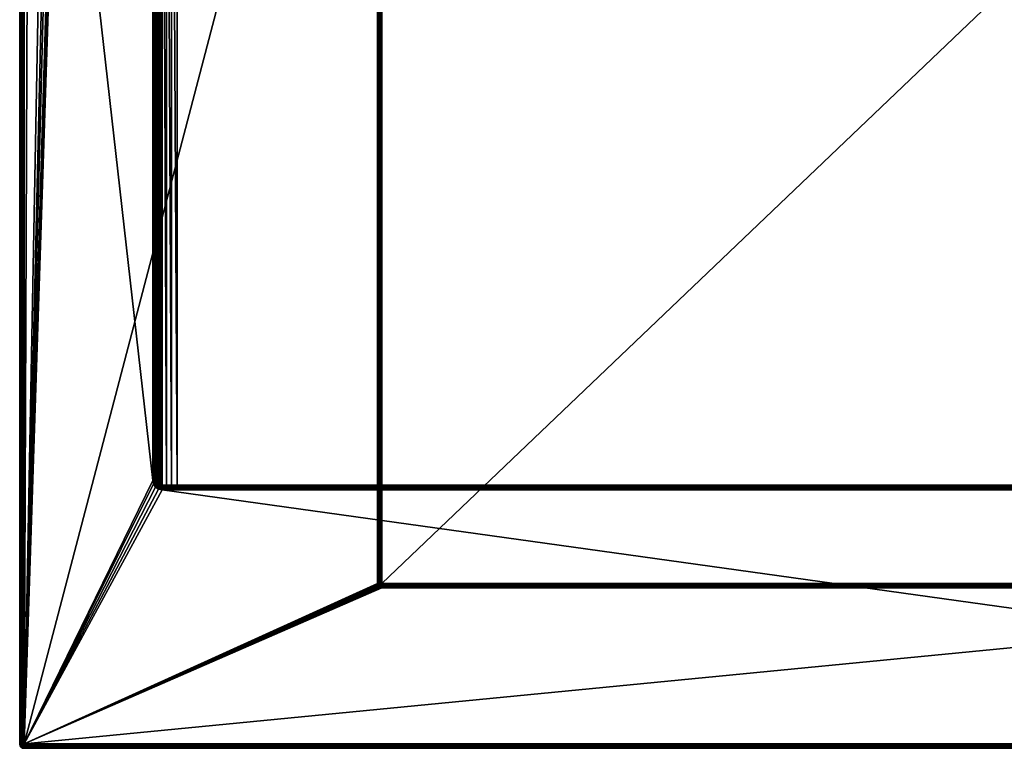
# Model space of a CAD drawing. Units: millimetres. Extents: x -400 to 400, y -508 to 393.
# Drawn here: x -399 to 0, y -352 to -57 of the extents above; entities that cross this region are included whole.
import ezdxf

# ---------------------------------------------------------------- set-up
doc = ezdxf.new("R2010")
doc.units = ezdxf.units.MM
doc.header["$LTSCALE"] = 65.185185
for name, color, linetype in [('236', 7, 'CONTINUOUS'), ('239', 7, 'CONTINUOUS'), ('241', 7, 'CONTINUOUS'), ('245', 7, 'CONTINUOUS'), ('246', 7, 'CONTINUOUS'), ('247', 7, 'CONTINUOUS'), ('255', 7, 'CONTINUOUS'), ('256', 7, 'CONTINUOUS'), ('260', 7, 'CONTINUOUS'), ('262', 7, 'CONTINUOUS'), ('330', 7, 'CONTINUOUS'), ('332', 7, 'CONTINUOUS'), ('333', 7, 'CONTINUOUS'), ('336', 7, 'CONTINUOUS'), ('337', 7, 'CONTINUOUS'), ('341', 7, 'CONTINUOUS'), ('345', 7, 'CONTINUOUS'), ('347', 7, 'CONTINUOUS'), ('348', 7, 'CONTINUOUS'), ('349', 7, 'CONTINUOUS'), ('352', 7, 'CONTINUOUS'), ('353', 7, 'CONTINUOUS'), ('356', 7, 'CONTINUOUS'), ('359', 7, 'CONTINUOUS'), ('362', 7, 'CONTINUOUS')]:
    doc.layers.add(name, color=color, linetype=linetype)

msp = doc.modelspace()

# ---------------------------------------------------------------- linework, layer by layer
at = {"layer": '236', "color": 253, "linetype": 'Continuous', "true_color": 0x929eac}
for points in [[(-399, -350.7, 268.2), (-399, 350.7, 268.2), (-399, -350.7, -268.2), (-399, -350.7, 268.2)], [(-399, -350.7, -268.2), (-399, 350.7, 268.2), (-399, 350.7, -268.2), (-399, -350.7, -268.2)]]:
    msp.add_3dface(points, dxfattribs=at)
at = {"layer": '239', "color": 253, "linetype": 'Continuous', "true_color": 0x929eac}
for points in [[(-397.2, -350.7, 270), (-395, 197.5, 270), (-397.2, 350.7, 270), (-397.2, -350.7, 270)], [(-395, 197.5, 270), (-397.2, -350.7, 270), (-345.05, -244, 270), (-395, 197.5, 270)], [(-345.05, 169.5, 270), (-395, 197.5, 270), (-345.05, -244, 270), (-345.05, 169.5, 270)], [(-345.05, -244, 270), (-397.2, -350.7, 270), (-344.77, -245.44, 270), (-345.05, -244, 270)], [(-344.77, -245.44, 270), (-397.2, -350.7, 270), (-343.94, -246.69, 270), (-344.77, -245.44, 270)], [(-343.94, -246.69, 270), (-397.2, -350.7, 270), (-342.69, -247.52, 270), (-343.94, -246.69, 270)], [(-342.69, -247.52, 270), (-397.2, -350.7, 270), (-341.25, -247.8, 270), (-342.69, -247.52, 270)], [(-397.2, -350.7, 270), (397.2, -350.7, 270), (-341.25, -247.8, 270), (-397.2, -350.7, 270)], [(-341.25, -247.8, 270), (397.2, -350.7, 270), (341.25, -247.8, 270), (-341.25, -247.8, 270)]]:
    msp.add_3dface(points, dxfattribs=at)
at = {"layer": '241', "color": 253, "linetype": 'Continuous', "true_color": 0x929eac}
for points in [[(-384, 350.7, -270), (-384, 217.5, -270), (-397.2, -350.7, -270), (-384, 350.7, -270)], [(-397.2, 350.7, -270), (-384, 350.7, -270), (-397.2, -350.7, -270), (-397.2, 350.7, -270)], [(-382.5, 217.5, -270), (-381, 199.3, -270), (-397.2, -350.7, -270), (-382.5, 217.5, -270)], [(-384, 217.5, -270), (-382.5, 217.5, -270), (-397.2, -350.7, -270), (-384, 217.5, -270)], [(-381, 199.3, -270), (-380.93, 198.82, -270), (-397.2, -350.7, -270), (-381, 199.3, -270)], [(-380.93, 198.82, -270), (-380.76, 198.4, -270), (-397.2, -350.7, -270), (-380.93, 198.82, -270)], [(-380.76, 198.4, -270), (-380.47, 198.03, -270), (-397.2, -350.7, -270), (-380.76, 198.4, -270)], [(-380.47, 198.03, -270), (-380.1, 197.74, -270), (-397.2, -350.7, -270), (-380.47, 198.03, -270)], [(-380.1, 197.74, -270), (-379.68, 197.57, -270), (-397.2, -350.7, -270), (-380.1, 197.74, -270)], [(-379.68, 197.57, -270), (-379.2, 197.5, -270), (-397.2, -350.7, -270), (-379.68, 197.57, -270)], [(-397.2, -350.7, -270), (-379.2, 197.5, -270), (-254, 195.2, -270), (-397.2, -350.7, -270)], [(-254, -285.7, -270), (-397.2, -350.7, -270), (-254, 195.2, -270), (-254, -285.7, -270)], [(-253.93, -286.18, -270), (-397.2, -350.7, -270), (-254, -285.7, -270), (-253.93, -286.18, -270)], [(-253.76, -286.6, -270), (-397.2, -350.7, -270), (-253.93, -286.18, -270), (-253.76, -286.6, -270)], [(-253.47, -286.97, -270), (-397.2, -350.7, -270), (-253.76, -286.6, -270), (-253.47, -286.97, -270)], [(-253.1, -287.26, -270), (-397.2, -350.7, -270), (-253.47, -286.97, -270), (-253.1, -287.26, -270)], [(-252.68, -287.43, -270), (-397.2, -350.7, -270), (-253.1, -287.26, -270), (-252.68, -287.43, -270)], [(-252.2, -287.5, -270), (-397.2, -350.7, -270), (-252.68, -287.43, -270), (-252.2, -287.5, -270)], [(397.2, -350.7, -270), (-397.2, -350.7, -270), (252.2, -287.5, -270), (397.2, -350.7, -270)], [(252.2, -287.5, -270), (-397.2, -350.7, -270), (-252.2, -287.5, -270), (252.2, -287.5, -270)]]:
    msp.add_3dface(points, dxfattribs=at)
at = {"layer": '245', "color": 253, "linetype": 'Continuous', "true_color": 0x929eac}
for points in [[(-399, -350.7, -268.2), (-399, 350.7, -268.2), (-398.86, 350.7, -268.89), (-399, -350.7, -268.2)], [(-399, -350.7, -268.2), (-398.86, 350.7, -268.89), (-398.86, -350.7, -268.9), (-399, -350.7, -268.2)], [(-398.86, 350.7, -268.89), (-398.47, 350.7, -269.47), (-398.86, -350.7, -268.9), (-398.86, 350.7, -268.89)], [(-398.86, -350.7, -268.9), (-398.47, 350.7, -269.47), (-398.76, -350.7, -269.1), (-398.86, -350.7, -268.9)], [(-398.76, -350.7, -269.1), (-398.47, 350.7, -269.47), (-398.46, -350.7, -269.49), (-398.76, -350.7, -269.1)], [(-398.47, 350.7, -269.47), (-397.89, 350.7, -269.86), (-398.46, -350.7, -269.49), (-398.47, 350.7, -269.47)], [(-398.46, -350.7, -269.49), (-397.89, 350.7, -269.86), (-398.26, -350.7, -269.66), (-398.46, -350.7, -269.49)], [(-398.26, -350.7, -269.66), (-397.89, 350.7, -269.86), (-397.87, -350.7, -269.87), (-398.26, -350.7, -269.66)], [(-397.89, 350.7, -269.86), (-397.2, 350.7, -270), (-397.87, -350.7, -269.87), (-397.89, 350.7, -269.86)], [(-397.2, 350.7, -270), (-397.2, -350.7, -270), (-397.87, -350.7, -269.87), (-397.2, 350.7, -270)]]:
    msp.add_3dface(points, dxfattribs=at)
at = {"layer": '246', "color": 253, "linetype": 'Continuous', "true_color": 0x929eac}
for points in [[(-399, -350.7, 268.2), (-399, -350.7, -268.2), (-398.86, -351.4, -268.2), (-399, -350.7, 268.2)], [(-398.86, -351.4, 268.2), (-399, -350.7, 268.2), (-398.86, -351.4, -268.2), (-398.86, -351.4, 268.2)], [(-398.71, -351.68, 268.2), (-398.86, -351.4, 268.2), (-398.76, -351.6, -268.2), (-398.71, -351.68, 268.2)], [(-398.76, -351.6, -268.2), (-398.86, -351.4, 268.2), (-398.86, -351.4, -268.2), (-398.76, -351.6, -268.2)], [(-398.46, -351.99, -268.2), (-398.71, -351.68, 268.2), (-398.76, -351.6, -268.2), (-398.46, -351.99, -268.2)], [(-398.46, -351.99, 268.2), (-398.71, -351.68, 268.2), (-398.46, -351.99, -268.2), (-398.46, -351.99, 268.2)], [(-397.87, -352.37, 268.2), (-398.46, -351.99, 268.2), (-397.71, -352.43, -268.2), (-397.87, -352.37, 268.2)], [(-397.71, -352.43, -268.2), (-398.46, -351.99, 268.2), (-398.26, -352.16, -268.2), (-397.71, -352.43, -268.2)], [(-398.26, -352.16, -268.2), (-398.46, -351.99, 268.2), (-398.46, -351.99, -268.2), (-398.26, -352.16, -268.2)], [(-397.54, -352.47, 268.2), (-397.87, -352.37, 268.2), (-397.71, -352.43, -268.2), (-397.54, -352.47, 268.2)], [(-397.2, -352.5, -268.2), (-397.54, -352.47, 268.2), (-397.71, -352.43, -268.2), (-397.2, -352.5, -268.2)], [(-397.2, -352.5, -268.2), (-397.2, -352.5, 268.2), (-397.54, -352.47, 268.2), (-397.2, -352.5, -268.2)]]:
    msp.add_3dface(points, dxfattribs=at)
at = {"layer": '247', "color": 253, "linetype": 'Continuous', "true_color": 0x929eac}
for points in [[(-399, 350.7, 268.2), (-399, -350.7, 268.2), (-398.86, -350.7, 268.9), (-399, 350.7, 268.2)], [(-398.86, 350.7, 268.9), (-399, 350.7, 268.2), (-398.86, -350.7, 268.9), (-398.86, 350.7, 268.9)], [(-398.71, 350.7, 269.18), (-398.86, 350.7, 268.9), (-398.71, -350.7, 269.18), (-398.71, 350.7, 269.18)], [(-398.71, -350.7, 269.18), (-398.86, 350.7, 268.9), (-398.86, -350.7, 268.9), (-398.71, -350.7, 269.18)], [(-398.46, 350.7, 269.49), (-398.71, 350.7, 269.18), (-398.46, -350.7, 269.49), (-398.46, 350.7, 269.49)], [(-398.46, -350.7, 269.49), (-398.71, 350.7, 269.18), (-398.71, -350.7, 269.18), (-398.46, -350.7, 269.49)], [(-397.87, 350.7, 269.87), (-398.46, 350.7, 269.49), (-397.87, -350.7, 269.87), (-397.87, 350.7, 269.87)], [(-397.87, -350.7, 269.87), (-398.46, 350.7, 269.49), (-398.46, -350.7, 269.49), (-397.87, -350.7, 269.87)], [(-397.54, 350.7, 269.97), (-397.87, 350.7, 269.87), (-397.54, -350.7, 269.97), (-397.54, 350.7, 269.97)], [(-397.54, -350.7, 269.97), (-397.87, 350.7, 269.87), (-397.87, -350.7, 269.87), (-397.54, -350.7, 269.97)], [(-397.2, -350.7, 270), (-397.2, 350.7, 270), (-397.54, 350.7, 269.97), (-397.2, -350.7, 270)], [(-397.2, -350.7, 270), (-397.54, 350.7, 269.97), (-397.54, -350.7, 269.97), (-397.2, -350.7, 270)]]:
    msp.add_3dface(points, dxfattribs=at)
at = {"layer": '255', "color": 253, "linetype": 'Continuous', "true_color": 0x929eac}
for points in [[(397.2, -350.7, 270), (-397.2, -350.7, 270), (-397.2, -351.39, 269.86), (397.2, -350.7, 270)], [(397.2, -350.7, 270), (-397.2, -351.39, 269.86), (397.2, -351.4, 269.86), (397.2, -350.7, 270)], [(-397.2, -351.39, 269.86), (-397.2, -351.97, 269.47), (397.2, -351.4, 269.86), (-397.2, -351.39, 269.86)], [(397.2, -351.4, 269.86), (-397.2, -351.97, 269.47), (397.2, -351.6, 269.76), (397.2, -351.4, 269.86)], [(397.2, -351.6, 269.76), (-397.2, -351.97, 269.47), (397.2, -351.99, 269.46), (397.2, -351.6, 269.76)], [(-397.2, -351.97, 269.47), (-397.2, -352.36, 268.89), (397.2, -351.99, 269.46), (-397.2, -351.97, 269.47)], [(397.2, -351.99, 269.46), (-397.2, -352.36, 268.89), (397.2, -352.16, 269.26), (397.2, -351.99, 269.46)], [(397.2, -352.16, 269.26), (-397.2, -352.36, 268.89), (397.2, -352.37, 268.87), (397.2, -352.16, 269.26)], [(-397.2, -352.36, 268.89), (-397.2, -352.5, 268.2), (397.2, -352.37, 268.87), (-397.2, -352.36, 268.89)], [(-397.2, -352.5, 268.2), (397.2, -352.5, 268.2), (397.2, -352.37, 268.87), (-397.2, -352.5, 268.2)]]:
    msp.add_3dface(points, dxfattribs=at)
at = {"layer": '256', "color": 253, "linetype": 'Continuous', "true_color": 0x929eac}
for points in [[(-397.2, -350.7, -270), (397.2, -350.7, -270), (397.2, -351.04, -269.97), (-397.2, -350.7, -270)], [(-397.2, -351.39, -269.86), (-397.2, -350.7, -270), (397.2, -351.37, -269.87), (-397.2, -351.39, -269.86)], [(397.2, -351.37, -269.87), (-397.2, -350.7, -270), (397.2, -351.04, -269.97), (397.2, -351.37, -269.87)], [(397.2, -351.96, -269.49), (-397.2, -351.39, -269.86), (397.2, -351.37, -269.87), (397.2, -351.96, -269.49)], [(-397.2, -351.97, -269.47), (-397.2, -351.39, -269.86), (397.2, -351.96, -269.49), (-397.2, -351.97, -269.47)], [(397.2, -352.21, -269.18), (-397.2, -351.97, -269.47), (397.2, -351.96, -269.49), (397.2, -352.21, -269.18)], [(-397.2, -352.36, -268.89), (-397.2, -351.97, -269.47), (397.2, -352.36, -268.9), (-397.2, -352.36, -268.89)], [(397.2, -352.36, -268.9), (-397.2, -351.97, -269.47), (397.2, -352.21, -269.18), (397.2, -352.36, -268.9)], [(397.2, -352.5, -268.2), (-397.2, -352.5, -268.2), (-397.2, -352.36, -268.89), (397.2, -352.5, -268.2)], [(397.2, -352.5, -268.2), (-397.2, -352.36, -268.89), (397.2, -352.36, -268.9), (397.2, -352.5, -268.2)]]:
    msp.add_3dface(points, dxfattribs=at)
at = {"layer": '260', "color": 253, "linetype": 'Continuous', "true_color": 0x929eac}
for points in [[(-399, -350.7, 268.2), (-398.86, -351.4, 268.2), (-398.86, -351.19, 268.69), (-399, -350.7, 268.2)], [(-398.86, -350.7, 268.9), (-399, -350.7, 268.2), (-398.86, -351.19, 268.69), (-398.86, -350.7, 268.9)], [(-398.71, -350.7, 269.18), (-398.86, -350.7, 268.9), (-398.86, -351.19, 268.69), (-398.71, -350.7, 269.18)], [(-398.47, -351.6, 269.1), (-398.71, -350.7, 269.18), (-398.86, -351.19, 268.69), (-398.47, -351.6, 269.1)], [(-398.46, -350.7, 269.49), (-398.71, -350.7, 269.18), (-398.34, -351.07, 269.54), (-398.46, -350.7, 269.49)], [(-398.34, -351.07, 269.54), (-398.71, -350.7, 269.18), (-398.47, -351.6, 269.1), (-398.34, -351.07, 269.54)], [(-397.89, -351.88, 269.38), (-398.34, -351.07, 269.54), (-398.47, -351.6, 269.1), (-397.89, -351.88, 269.38)], [(-397.87, -350.7, 269.87), (-398.46, -350.7, 269.49), (-398.34, -351.07, 269.54), (-397.87, -350.7, 269.87)], [(-397.87, -350.7, 269.87), (-398.34, -351.07, 269.54), (-397.81, -351.31, 269.78), (-397.87, -350.7, 269.87)], [(-397.81, -351.31, 269.78), (-398.34, -351.07, 269.54), (-397.89, -351.88, 269.38), (-397.81, -351.31, 269.78)], [(-397.54, -350.7, 269.97), (-397.87, -350.7, 269.87), (-397.81, -351.31, 269.78), (-397.54, -350.7, 269.97)], [(-397.2, -351.39, 269.86), (-397.54, -350.7, 269.97), (-397.81, -351.31, 269.78), (-397.2, -351.39, 269.86)], [(-397.2, -351.39, 269.86), (-397.2, -350.7, 270), (-397.54, -350.7, 269.97), (-397.2, -351.39, 269.86)], [(-398.86, -351.4, 268.2), (-398.71, -351.68, 268.2), (-398.86, -351.19, 268.69), (-398.86, -351.4, 268.2)], [(-398.71, -351.68, 268.2), (-398.47, -351.6, 269.1), (-398.86, -351.19, 268.69), (-398.71, -351.68, 268.2)], [(-398.47, -351.6, 269.1), (-398.71, -351.68, 268.2), (-398.34, -352.05, 268.57), (-398.47, -351.6, 269.1)], [(-398.71, -351.68, 268.2), (-398.46, -351.99, 268.2), (-398.34, -352.05, 268.57), (-398.71, -351.68, 268.2)], [(-397.89, -351.88, 269.38), (-398.47, -351.6, 269.1), (-398.34, -352.05, 268.57), (-397.89, -351.88, 269.38)], [(-398.46, -351.99, 268.2), (-397.87, -352.37, 268.2), (-398.34, -352.05, 268.57), (-398.46, -351.99, 268.2)], [(-397.81, -352.28, 268.81), (-397.89, -351.88, 269.38), (-398.34, -352.05, 268.57), (-397.81, -352.28, 268.81)], [(-397.87, -352.37, 268.2), (-397.81, -352.28, 268.81), (-398.34, -352.05, 268.57), (-397.87, -352.37, 268.2)], [(-397.2, -351.97, 269.47), (-397.81, -351.31, 269.78), (-397.89, -351.88, 269.38), (-397.2, -351.97, 269.47)], [(-397.2, -352.36, 268.89), (-397.2, -351.97, 269.47), (-397.89, -351.88, 269.38), (-397.2, -352.36, 268.89)], [(-397.2, -352.36, 268.89), (-397.89, -351.88, 269.38), (-397.81, -352.28, 268.81), (-397.2, -352.36, 268.89)], [(-397.87, -352.37, 268.2), (-397.54, -352.47, 268.2), (-397.81, -352.28, 268.81), (-397.87, -352.37, 268.2)], [(-397.2, -351.97, 269.47), (-397.2, -351.39, 269.86), (-397.81, -351.31, 269.78), (-397.2, -351.97, 269.47)], [(-397.2, -352.5, 268.2), (-397.2, -352.36, 268.89), (-397.81, -352.28, 268.81), (-397.2, -352.5, 268.2)], [(-397.54, -352.47, 268.2), (-397.2, -352.5, 268.2), (-397.81, -352.28, 268.81), (-397.54, -352.47, 268.2)]]:
    msp.add_3dface(points, dxfattribs=at)
at = {"layer": '262', "color": 253, "linetype": 'Continuous', "true_color": 0x929eac}
for points in [[(-399, -350.7, -268.2), (-398.76, -351.6, -268.2), (-398.86, -351.4, -268.2), (-399, -350.7, -268.2)], [(-398.76, -351.6, -268.2), (-399, -350.7, -268.2), (-398.86, -351.19, -268.69), (-398.76, -351.6, -268.2)], [(-399, -350.7, -268.2), (-398.86, -350.7, -268.9), (-398.86, -351.19, -268.69), (-399, -350.7, -268.2)], [(-398.86, -350.7, -268.9), (-398.76, -350.7, -269.1), (-398.86, -351.19, -268.69), (-398.86, -350.7, -268.9)], [(-398.86, -351.19, -268.69), (-398.76, -350.7, -269.1), (-398.47, -351.6, -269.1), (-398.86, -351.19, -268.69)], [(-398.76, -350.7, -269.1), (-398.46, -350.7, -269.49), (-398.42, -351.19, -269.43), (-398.76, -350.7, -269.1)], [(-398.47, -351.6, -269.1), (-398.76, -350.7, -269.1), (-398.42, -351.19, -269.43), (-398.47, -351.6, -269.1)], [(-398.46, -350.7, -269.49), (-398.26, -350.7, -269.66), (-398.42, -351.19, -269.43), (-398.46, -350.7, -269.49)], [(-398.42, -351.19, -269.43), (-398.26, -350.7, -269.66), (-397.84, -351.34, -269.75), (-398.42, -351.19, -269.43)], [(-398.26, -350.7, -269.66), (-397.87, -350.7, -269.87), (-397.84, -351.34, -269.75), (-398.26, -350.7, -269.66)], [(-397.87, -350.7, -269.87), (-397.2, -350.7, -270), (-397.2, -351.39, -269.86), (-397.87, -350.7, -269.87)], [(-397.87, -350.7, -269.87), (-397.2, -351.39, -269.86), (-397.84, -351.34, -269.75), (-397.87, -350.7, -269.87)], [(-398.76, -351.6, -268.2), (-398.86, -351.19, -268.69), (-398.42, -351.93, -268.69), (-398.76, -351.6, -268.2)], [(-398.42, -351.93, -268.69), (-398.86, -351.19, -268.69), (-398.47, -351.6, -269.1), (-398.42, -351.93, -268.69)], [(-398.26, -352.16, -268.2), (-398.46, -351.99, -268.2), (-398.76, -351.6, -268.2), (-398.26, -352.16, -268.2)], [(-398.26, -352.16, -268.2), (-398.76, -351.6, -268.2), (-398.42, -351.93, -268.69), (-398.26, -352.16, -268.2)], [(-398.47, -351.6, -269.1), (-398.42, -351.19, -269.43), (-397.89, -351.88, -269.38), (-398.47, -351.6, -269.1)], [(-398.42, -351.93, -268.69), (-398.47, -351.6, -269.1), (-397.84, -352.25, -268.84), (-398.42, -351.93, -268.69)], [(-397.84, -352.25, -268.84), (-398.47, -351.6, -269.1), (-397.89, -351.88, -269.38), (-397.84, -352.25, -268.84)], [(-397.89, -351.88, -269.38), (-398.42, -351.19, -269.43), (-397.84, -351.34, -269.75), (-397.89, -351.88, -269.38)], [(-398.26, -352.16, -268.2), (-398.42, -351.93, -268.69), (-397.84, -352.25, -268.84), (-398.26, -352.16, -268.2)], [(-397.71, -352.43, -268.2), (-398.26, -352.16, -268.2), (-397.84, -352.25, -268.84), (-397.71, -352.43, -268.2)], [(-397.2, -351.97, -269.47), (-397.89, -351.88, -269.38), (-397.84, -351.34, -269.75), (-397.2, -351.97, -269.47)], [(-397.2, -351.97, -269.47), (-397.2, -352.36, -268.89), (-397.89, -351.88, -269.38), (-397.2, -351.97, -269.47)], [(-397.2, -352.36, -268.89), (-397.84, -352.25, -268.84), (-397.89, -351.88, -269.38), (-397.2, -352.36, -268.89)], [(-397.2, -351.39, -269.86), (-397.2, -351.97, -269.47), (-397.84, -351.34, -269.75), (-397.2, -351.39, -269.86)], [(-397.2, -352.36, -268.89), (-397.71, -352.43, -268.2), (-397.84, -352.25, -268.84), (-397.2, -352.36, -268.89)], [(-397.2, -352.5, -268.2), (-397.71, -352.43, -268.2), (-397.2, -352.36, -268.89), (-397.2, -352.5, -268.2)]]:
    msp.add_3dface(points, dxfattribs=at)
at = {"layer": '330', "color": 253, "linetype": 'Continuous', "true_color": 0x929eac}
for points in [[(252.2, 195.2, -305), (252.2, -285.7, -305), (-252.2, -285.7, -305), (252.2, 195.2, -305)], [(-252.2, 195.2, -305), (252.2, 195.2, -305), (-252.2, -285.7, -305), (-252.2, 195.2, -305)]]:
    msp.add_3dface(points, dxfattribs=at)
at = {"layer": '332', "color": 253, "linetype": 'Continuous', "true_color": 0x929eac}
for points in [[(252.2, -287.5, -270), (-252.2, -287.5, -270), (252.2, -287.5, -303.2), (252.2, -287.5, -270)], [(252.2, -287.5, -303.2), (-252.2, -287.5, -270), (-252.2, -287.5, -303.2), (252.2, -287.5, -303.2)]]:
    msp.add_3dface(points, dxfattribs=at)
at = {"layer": '333', "color": 253, "linetype": 'Continuous', "true_color": 0x929eac}
for points in [[(-254, -285.7, -270), (-254, 195.2, -270), (-254, -285.7, -303.2), (-254, -285.7, -270)], [(-254, -285.7, -303.2), (-254, 195.2, -270), (-254, 195.2, -303.2), (-254, -285.7, -303.2)]]:
    msp.add_3dface(points, dxfattribs=at)
at = {"layer": '336', "color": 253, "linetype": 'Continuous', "true_color": 0x929eac}
for points in [[(-252.2, -285.7, -305), (252.2, -285.7, -305), (252.2, -286.39, -304.86), (-252.2, -285.7, -305)], [(-252.2, -285.7, -305), (252.2, -286.39, -304.86), (-252.2, -286.21, -304.93), (-252.2, -285.7, -305)], [(-252.2, -286.21, -304.93), (252.2, -286.39, -304.86), (-252.2, -286.76, -304.66), (-252.2, -286.21, -304.93)], [(252.2, -286.39, -304.86), (252.2, -286.97, -304.47), (-252.2, -286.76, -304.66), (252.2, -286.39, -304.86)], [(-252.2, -286.76, -304.66), (252.2, -286.97, -304.47), (-252.2, -286.96, -304.49), (-252.2, -286.76, -304.66)], [(-252.2, -286.96, -304.49), (252.2, -286.97, -304.47), (-252.2, -287.26, -304.1), (-252.2, -286.96, -304.49)], [(252.2, -286.97, -304.47), (252.2, -287.36, -303.89), (-252.2, -287.26, -304.1), (252.2, -286.97, -304.47)], [(-252.2, -287.26, -304.1), (252.2, -287.36, -303.89), (-252.2, -287.36, -303.9), (-252.2, -287.26, -304.1)], [(252.2, -287.5, -303.2), (-252.2, -287.5, -303.2), (-252.2, -287.36, -303.9), (252.2, -287.5, -303.2)], [(252.2, -287.36, -303.89), (252.2, -287.5, -303.2), (-252.2, -287.36, -303.9), (252.2, -287.36, -303.89)]]:
    msp.add_3dface(points, dxfattribs=at)
at = {"layer": '337', "color": 253, "linetype": 'Continuous', "true_color": 0x929eac}
for points in [[(-254, -285.7, -303.2), (-254, 195.2, -303.2), (-253.86, 195.2, -303.9), (-254, -285.7, -303.2)], [(-253.86, -285.7, -303.89), (-254, -285.7, -303.2), (-253.86, 195.2, -303.9), (-253.86, -285.7, -303.89)], [(-253.47, -285.7, -304.47), (-253.86, -285.7, -303.89), (-253.76, 195.2, -304.1), (-253.47, -285.7, -304.47)], [(-253.76, 195.2, -304.1), (-253.86, -285.7, -303.89), (-253.86, 195.2, -303.9), (-253.76, 195.2, -304.1)], [(-253.46, 195.2, -304.49), (-253.47, -285.7, -304.47), (-253.76, 195.2, -304.1), (-253.46, 195.2, -304.49)], [(-252.89, -285.7, -304.86), (-253.47, -285.7, -304.47), (-253.26, 195.2, -304.66), (-252.89, -285.7, -304.86)], [(-253.26, 195.2, -304.66), (-253.47, -285.7, -304.47), (-253.46, 195.2, -304.49), (-253.26, 195.2, -304.66)], [(-252.71, 195.2, -304.93), (-252.89, -285.7, -304.86), (-253.26, 195.2, -304.66), (-252.71, 195.2, -304.93)], [(-252.2, 195.2, -305), (-252.2, -285.7, -305), (-252.89, -285.7, -304.86), (-252.2, 195.2, -305)], [(-252.2, 195.2, -305), (-252.89, -285.7, -304.86), (-252.71, 195.2, -304.93), (-252.2, 195.2, -305)]]:
    msp.add_3dface(points, dxfattribs=at)
at = {"layer": '341', "color": 253, "linetype": 'Continuous', "true_color": 0x929eac}
for points in [[(-253.93, -286.18, -270), (-254, -285.7, -270), (-253.87, -286.37, -303.2), (-253.93, -286.18, -270)], [(-254, -285.7, -270), (-254, -285.7, -303.2), (-253.87, -286.37, -303.2), (-254, -285.7, -270)], [(-253.76, -286.6, -270), (-253.93, -286.18, -270), (-253.87, -286.37, -303.2), (-253.76, -286.6, -270)], [(-253.66, -286.76, -303.2), (-253.76, -286.6, -270), (-253.87, -286.37, -303.2), (-253.66, -286.76, -303.2)], [(-253.47, -286.97, -270), (-253.76, -286.6, -270), (-253.49, -286.96, -303.2), (-253.47, -286.97, -270)], [(-253.49, -286.96, -303.2), (-253.76, -286.6, -270), (-253.66, -286.76, -303.2), (-253.49, -286.96, -303.2)], [(-253.1, -287.26, -303.2), (-253.47, -286.97, -270), (-253.49, -286.96, -303.2), (-253.1, -287.26, -303.2)], [(-253.1, -287.26, -270), (-253.47, -286.97, -270), (-253.1, -287.26, -303.2), (-253.1, -287.26, -270)], [(-252.68, -287.43, -270), (-253.1, -287.26, -270), (-252.9, -287.36, -303.2), (-252.68, -287.43, -270)], [(-252.9, -287.36, -303.2), (-253.1, -287.26, -270), (-253.1, -287.26, -303.2), (-252.9, -287.36, -303.2)], [(-252.2, -287.5, -303.2), (-252.68, -287.43, -270), (-252.9, -287.36, -303.2), (-252.2, -287.5, -303.2)], [(-252.2, -287.5, -270), (-252.68, -287.43, -270), (-252.2, -287.5, -303.2), (-252.2, -287.5, -270)]]:
    msp.add_3dface(points, dxfattribs=at)
at = {"layer": '345', "color": 253, "linetype": 'Continuous', "true_color": 0x929eac}
for points in [[(-253.87, -286.37, -303.2), (-254, -285.7, -303.2), (-253.86, -285.7, -303.89), (-253.87, -286.37, -303.2)], [(-253.87, -286.37, -303.2), (-253.86, -285.7, -303.89), (-253.75, -286.34, -303.84), (-253.87, -286.37, -303.2)], [(-253.66, -286.76, -303.2), (-253.87, -286.37, -303.2), (-253.75, -286.34, -303.84), (-253.66, -286.76, -303.2)], [(-253.86, -285.7, -303.89), (-253.47, -285.7, -304.47), (-253.75, -286.34, -303.84), (-253.86, -285.7, -303.89)], [(-253.75, -286.34, -303.84), (-253.47, -285.7, -304.47), (-253.38, -286.39, -304.38), (-253.75, -286.34, -303.84)], [(-253.66, -286.76, -303.2), (-253.75, -286.34, -303.84), (-253.43, -286.92, -303.69), (-253.66, -286.76, -303.2)], [(-253.75, -286.34, -303.84), (-253.38, -286.39, -304.38), (-253.43, -286.92, -303.69), (-253.75, -286.34, -303.84)], [(-253.49, -286.96, -303.2), (-253.66, -286.76, -303.2), (-253.43, -286.92, -303.69), (-253.49, -286.96, -303.2)], [(-253.1, -287.26, -303.2), (-253.49, -286.96, -303.2), (-253.43, -286.92, -303.69), (-253.1, -287.26, -303.2)], [(-253.47, -285.7, -304.47), (-252.89, -285.7, -304.86), (-253.38, -286.39, -304.38), (-253.47, -285.7, -304.47)], [(-253.38, -286.39, -304.38), (-253.1, -286.97, -304.1), (-253.43, -286.92, -303.69), (-253.38, -286.39, -304.38)], [(-253.1, -286.97, -304.1), (-253.1, -287.26, -303.2), (-253.43, -286.92, -303.69), (-253.1, -286.97, -304.1)], [(-253.38, -286.39, -304.38), (-252.89, -285.7, -304.86), (-252.84, -286.34, -304.75), (-253.38, -286.39, -304.38)], [(-253.38, -286.39, -304.38), (-252.84, -286.34, -304.75), (-253.1, -286.97, -304.1), (-253.38, -286.39, -304.38)], [(-252.84, -286.34, -304.75), (-252.69, -286.92, -304.43), (-253.1, -286.97, -304.1), (-252.84, -286.34, -304.75)], [(-252.69, -286.92, -304.43), (-252.69, -287.36, -303.69), (-253.1, -286.97, -304.1), (-252.69, -286.92, -304.43)], [(-252.69, -287.36, -303.69), (-253.1, -287.26, -303.2), (-253.1, -286.97, -304.1), (-252.69, -287.36, -303.69)], [(-252.9, -287.36, -303.2), (-253.1, -287.26, -303.2), (-252.69, -287.36, -303.69), (-252.9, -287.36, -303.2)], [(-252.2, -285.7, -305), (-252.2, -286.21, -304.93), (-252.89, -285.7, -304.86), (-252.2, -285.7, -305)], [(-252.89, -285.7, -304.86), (-252.2, -286.21, -304.93), (-252.84, -286.34, -304.75), (-252.89, -285.7, -304.86)], [(-252.2, -286.21, -304.93), (-252.2, -286.76, -304.66), (-252.84, -286.34, -304.75), (-252.2, -286.21, -304.93)], [(-252.84, -286.34, -304.75), (-252.2, -286.76, -304.66), (-252.69, -286.92, -304.43), (-252.84, -286.34, -304.75)], [(-252.2, -286.76, -304.66), (-252.2, -287.26, -304.1), (-252.69, -286.92, -304.43), (-252.2, -286.76, -304.66)], [(-252.2, -287.26, -304.1), (-252.69, -287.36, -303.69), (-252.69, -286.92, -304.43), (-252.2, -287.26, -304.1)], [(-252.2, -287.26, -304.1), (-252.2, -287.5, -303.2), (-252.69, -287.36, -303.69), (-252.2, -287.26, -304.1)], [(-252.2, -286.76, -304.66), (-252.2, -286.96, -304.49), (-252.2, -287.26, -304.1), (-252.2, -286.76, -304.66)], [(-252.2, -287.5, -303.2), (-252.2, -287.26, -304.1), (-252.2, -287.36, -303.9), (-252.2, -287.5, -303.2)], [(-252.2, -287.5, -303.2), (-252.9, -287.36, -303.2), (-252.69, -287.36, -303.69), (-252.2, -287.5, -303.2)]]:
    msp.add_3dface(points, dxfattribs=at)
at = {"layer": '347', "color": 253, "linetype": 'Continuous', "true_color": 0x929eac}
for points in [[(-335.25, 171.5, -267), (-335.25, -246, -267), (335.25, -246, -267), (-335.25, 171.5, -267)], [(335.25, 171.5, -267), (-335.25, 171.5, -267), (335.25, -246, -267), (335.25, 171.5, -267)]]:
    msp.add_3dface(points, dxfattribs=at)
at = {"layer": '348', "color": 253, "linetype": 'Continuous', "true_color": 0x929eac}
for points in [[(-343.25, -244, 268.2), (-343.25, -244, -259), (-343.25, 169.5, 268.2), (-343.25, -244, 268.2)], [(-343.25, 169.5, 268.2), (-343.25, -244, -259), (-343.25, 169.5, -259), (-343.25, 169.5, 268.2)]]:
    msp.add_3dface(points, dxfattribs=at)
at = {"layer": '349', "color": 253, "linetype": 'Continuous', "true_color": 0x929eac}
for points in [[(-341.25, -246, 268.2), (341.25, -246, 268.2), (-341.25, -246, -264.29), (-341.25, -246, 268.2)], [(-341.25, -246, -264.29), (341.25, -246, 268.2), (-339.54, -246, -265.75), (-341.25, -246, -264.29)], [(-339.54, -246, -265.75), (341.25, -246, 268.2), (-337.48, -246, -266.68), (-339.54, -246, -265.75)], [(341.25, -246, 268.2), (-335.25, -246, -267), (-337.48, -246, -266.68), (341.25, -246, 268.2)], [(335.25, -246, -267), (-335.25, -246, -267), (341.25, -246, 268.2), (335.25, -246, -267)]]:
    msp.add_3dface(points, dxfattribs=at)
at = {"layer": '352', "color": 253, "linetype": 'Continuous', "true_color": 0x929eac}
for points in [[(-345.05, 169.5, 270), (-345.05, -244, 270), (-344.36, -244, 269.86), (-345.05, 169.5, 270)], [(-345.05, 169.5, 270), (-344.36, -244, 269.86), (-344.36, 169.5, 269.86), (-345.05, 169.5, 270)], [(-344.36, -244, 269.86), (-343.78, -244, 269.47), (-344.36, 169.5, 269.86), (-344.36, -244, 269.86)], [(-344.36, 169.5, 269.86), (-343.78, -244, 269.47), (-343.78, 169.5, 269.47), (-344.36, 169.5, 269.86)], [(-343.78, -244, 269.47), (-343.39, -244, 268.89), (-343.78, 169.5, 269.47), (-343.78, -244, 269.47)], [(-343.78, 169.5, 269.47), (-343.39, -244, 268.89), (-343.39, 169.5, 268.89), (-343.78, 169.5, 269.47)], [(-343.25, -244, 268.2), (-343.25, 169.5, 268.2), (-343.39, 169.5, 268.89), (-343.25, -244, 268.2)], [(-343.39, -244, 268.89), (-343.25, -244, 268.2), (-343.39, 169.5, 268.89), (-343.39, -244, 268.89)]]:
    msp.add_3dface(points, dxfattribs=at)
at = {"layer": '353', "color": 253, "linetype": 'Continuous', "true_color": 0x929eac}
for points in [[(341.25, -246, 268.2), (-341.25, -246, 268.2), (-341.25, -246.14, 268.89), (341.25, -246, 268.2)], [(341.25, -246, 268.2), (-341.25, -246.14, 268.89), (341.25, -246.14, 268.89), (341.25, -246, 268.2)], [(-341.25, -246.14, 268.89), (-341.25, -246.53, 269.47), (341.25, -246.14, 268.89), (-341.25, -246.14, 268.89)], [(341.25, -246.14, 268.89), (-341.25, -246.53, 269.47), (341.25, -246.53, 269.47), (341.25, -246.14, 268.89)], [(-341.25, -246.53, 269.47), (-341.25, -247.11, 269.86), (341.25, -246.53, 269.47), (-341.25, -246.53, 269.47)], [(341.25, -246.53, 269.47), (-341.25, -247.11, 269.86), (341.25, -247.11, 269.86), (341.25, -246.53, 269.47)], [(-341.25, -247.8, 270), (341.25, -247.8, 270), (341.25, -247.11, 269.86), (-341.25, -247.8, 270)], [(-341.25, -247.11, 269.86), (-341.25, -247.8, 270), (341.25, -247.11, 269.86), (-341.25, -247.11, 269.86)]]:
    msp.add_3dface(points, dxfattribs=at)
at = {"layer": '356', "color": 253, "linetype": 'Continuous', "true_color": 0x929eac}
for points in [[(-343.25, 169.5, -259), (-343.18, -244.54, -260.08), (-343.18, 170.03, -260.08), (-343.25, 169.5, -259)], [(-343.25, 169.5, -259), (-343.25, -244, -259), (-343.18, -244.54, -260.08), (-343.25, 169.5, -259)], [(-343.18, 170.03, -260.08), (-342.97, -245.01, -261.08), (-342.97, 170.51, -261.08), (-343.18, 170.03, -260.08)], [(-343.18, -244.54, -260.08), (-342.97, -245.01, -261.08), (-343.18, 170.03, -260.08), (-343.18, -244.54, -260.08)], [(-342.97, 170.51, -261.08), (-342.66, -245.42, -262.01), (-342.66, 170.92, -262.01), (-342.97, 170.51, -261.08)], [(-342.97, -245.01, -261.08), (-342.66, -245.42, -262.01), (-342.97, 170.51, -261.08), (-342.97, -245.01, -261.08)], [(-342.66, 170.92, -262.01), (-342.26, -245.73, -262.86), (-342.26, 171.23, -262.86), (-342.66, 170.92, -262.01)], [(-342.66, -245.42, -262.01), (-342.26, -245.73, -262.86), (-342.66, 170.92, -262.01), (-342.66, -245.42, -262.01)], [(-342.26, 171.23, -262.86), (-341.78, -245.92, -263.62), (-341.78, 171.43, -263.62), (-342.26, 171.23, -262.86)], [(-342.26, -245.73, -262.86), (-341.78, -245.92, -263.62), (-342.26, 171.23, -262.86), (-342.26, -245.73, -262.86)], [(-341.25, -246, -264.29), (-341.25, 171.5, -264.29), (-341.78, 171.43, -263.62), (-341.25, -246, -264.29)], [(-341.78, -245.92, -263.62), (-341.25, -246, -264.29), (-341.78, 171.43, -263.62), (-341.78, -245.92, -263.62)], [(-341.25, -246, -264.29), (-339.54, -246, -265.75), (-341.25, 171.5, -264.29), (-341.25, -246, -264.29)], [(-341.25, 171.5, -264.29), (-339.54, -246, -265.75), (-339.54, 171.5, -265.75), (-341.25, 171.5, -264.29)], [(-339.54, -246, -265.75), (-337.48, -246, -266.68), (-339.54, 171.5, -265.75), (-339.54, -246, -265.75)], [(-337.48, -246, -266.68), (-337.48, 171.5, -266.68), (-339.54, 171.5, -265.75), (-337.48, -246, -266.68)], [(-335.25, -246, -267), (-335.25, 171.5, -267), (-337.48, 171.5, -266.68), (-335.25, -246, -267)], [(-337.48, -246, -266.68), (-335.25, -246, -267), (-337.48, 171.5, -266.68), (-337.48, -246, -266.68)]]:
    msp.add_3dface(points, dxfattribs=at)
at = {"layer": '359', "color": 253, "linetype": 'Continuous', "true_color": 0x929eac}
for points in [[(-343.25, -244, -259), (-343.25, -244, 268.2), (-343.1, -244.77, 268.2), (-343.25, -244, -259)], [(-343.18, -244.54, -260.08), (-343.25, -244, -259), (-343.1, -244.77, 268.2), (-343.18, -244.54, -260.08)], [(-342.97, -245.01, -261.08), (-343.18, -244.54, -260.08), (-343.1, -244.77, 268.2), (-342.97, -245.01, -261.08)], [(-342.66, -245.41, 268.2), (-342.97, -245.01, -261.08), (-343.1, -244.77, 268.2), (-342.66, -245.41, 268.2)], [(-342.66, -245.42, -262.01), (-342.97, -245.01, -261.08), (-342.66, -245.41, 268.2), (-342.66, -245.42, -262.01)], [(-342.02, -245.85, 268.2), (-342.66, -245.42, -262.01), (-342.66, -245.41, 268.2), (-342.02, -245.85, 268.2)], [(-342.26, -245.73, -262.86), (-342.66, -245.42, -262.01), (-342.02, -245.85, 268.2), (-342.26, -245.73, -262.86)], [(-341.78, -245.92, -263.62), (-342.26, -245.73, -262.86), (-342.02, -245.85, 268.2), (-341.78, -245.92, -263.62)], [(-341.25, -246, 268.2), (-341.78, -245.92, -263.62), (-342.02, -245.85, 268.2), (-341.25, -246, 268.2)], [(-341.25, -246, 268.2), (-341.25, -246, -264.29), (-341.78, -245.92, -263.62), (-341.25, -246, 268.2)]]:
    msp.add_3dface(points, dxfattribs=at)
at = {"layer": '362', "color": 253, "linetype": 'Continuous', "true_color": 0x929eac}
for points in [[(-345.05, -244, 270), (-344.77, -245.44, 270), (-344.36, -244, 269.86), (-345.05, -244, 270)], [(-344.36, -244, 269.86), (-344.77, -245.44, 270), (-344.13, -245.19, 269.86), (-344.36, -244, 269.86)], [(-344.77, -245.44, 270), (-343.94, -246.69, 270), (-344.13, -245.19, 269.86), (-344.77, -245.44, 270)], [(-343.78, -244, 269.47), (-344.36, -244, 269.86), (-344.13, -245.19, 269.86), (-343.78, -244, 269.47)], [(-343.78, -244, 269.47), (-344.13, -245.19, 269.86), (-343.59, -244.97, 269.47), (-343.78, -244, 269.47)], [(-344.13, -245.19, 269.86), (-343.45, -246.2, 269.86), (-343.59, -244.97, 269.47), (-344.13, -245.19, 269.86)], [(-344.13, -245.19, 269.86), (-343.94, -246.69, 270), (-343.45, -246.2, 269.86), (-344.13, -245.19, 269.86)], [(-343.94, -246.69, 270), (-342.69, -247.52, 270), (-343.45, -246.2, 269.86), (-343.94, -246.69, 270)], [(-343.39, -244, 268.89), (-343.78, -244, 269.47), (-343.59, -244.97, 269.47), (-343.39, -244, 268.89)], [(-343.22, -244.82, 268.89), (-343.39, -244, 268.89), (-343.59, -244.97, 269.47), (-343.22, -244.82, 268.89)], [(-343.04, -245.79, 269.47), (-343.22, -244.82, 268.89), (-343.59, -244.97, 269.47), (-343.04, -245.79, 269.47)], [(-343.45, -246.2, 269.86), (-343.04, -245.79, 269.47), (-343.59, -244.97, 269.47), (-343.45, -246.2, 269.86)], [(-343.45, -246.2, 269.86), (-342.44, -246.88, 269.86), (-343.04, -245.79, 269.47), (-343.45, -246.2, 269.86)], [(-343.45, -246.2, 269.86), (-342.69, -247.52, 270), (-342.44, -246.88, 269.86), (-343.45, -246.2, 269.86)], [(-343.25, -244, 268.2), (-343.39, -244, 268.89), (-343.22, -244.82, 268.89), (-343.25, -244, 268.2)], [(-343.1, -244.77, 268.2), (-343.25, -244, 268.2), (-343.22, -244.82, 268.89), (-343.1, -244.77, 268.2)], [(-342.66, -245.41, 268.2), (-343.1, -244.77, 268.2), (-343.22, -244.82, 268.89), (-342.66, -245.41, 268.2)], [(-342.76, -245.51, 268.89), (-342.66, -245.41, 268.2), (-343.22, -244.82, 268.89), (-342.76, -245.51, 268.89)], [(-342.76, -245.51, 268.89), (-343.22, -244.82, 268.89), (-343.04, -245.79, 269.47), (-342.76, -245.51, 268.89)], [(-342.22, -246.34, 269.47), (-342.76, -245.51, 268.89), (-343.04, -245.79, 269.47), (-342.22, -246.34, 269.47)], [(-342.44, -246.88, 269.86), (-342.22, -246.34, 269.47), (-343.04, -245.79, 269.47), (-342.44, -246.88, 269.86)], [(-342.02, -245.85, 268.2), (-342.66, -245.41, 268.2), (-342.76, -245.51, 268.89), (-342.02, -245.85, 268.2)], [(-342.07, -245.97, 268.89), (-342.02, -245.85, 268.2), (-342.76, -245.51, 268.89), (-342.07, -245.97, 268.89)], [(-342.07, -245.97, 268.89), (-342.76, -245.51, 268.89), (-342.22, -246.34, 269.47), (-342.07, -245.97, 268.89)], [(-342.69, -247.52, 270), (-341.25, -247.8, 270), (-342.44, -246.88, 269.86), (-342.69, -247.52, 270)], [(-342.44, -246.88, 269.86), (-341.25, -247.11, 269.86), (-342.22, -246.34, 269.47), (-342.44, -246.88, 269.86)], [(-341.25, -247.8, 270), (-341.25, -247.11, 269.86), (-342.44, -246.88, 269.86), (-341.25, -247.8, 270)], [(-341.25, -246.53, 269.47), (-342.07, -245.97, 268.89), (-342.22, -246.34, 269.47), (-341.25, -246.53, 269.47)], [(-341.25, -247.11, 269.86), (-341.25, -246.53, 269.47), (-342.22, -246.34, 269.47), (-341.25, -247.11, 269.86)], [(-341.25, -246.14, 268.89), (-342.02, -245.85, 268.2), (-342.07, -245.97, 268.89), (-341.25, -246.14, 268.89)], [(-341.25, -246.53, 269.47), (-341.25, -246.14, 268.89), (-342.07, -245.97, 268.89), (-341.25, -246.53, 269.47)], [(-341.25, -246, 268.2), (-342.02, -245.85, 268.2), (-341.25, -246.14, 268.89), (-341.25, -246, 268.2)]]:
    msp.add_3dface(points, dxfattribs=at)

doc.saveas('drawing.dxf')
